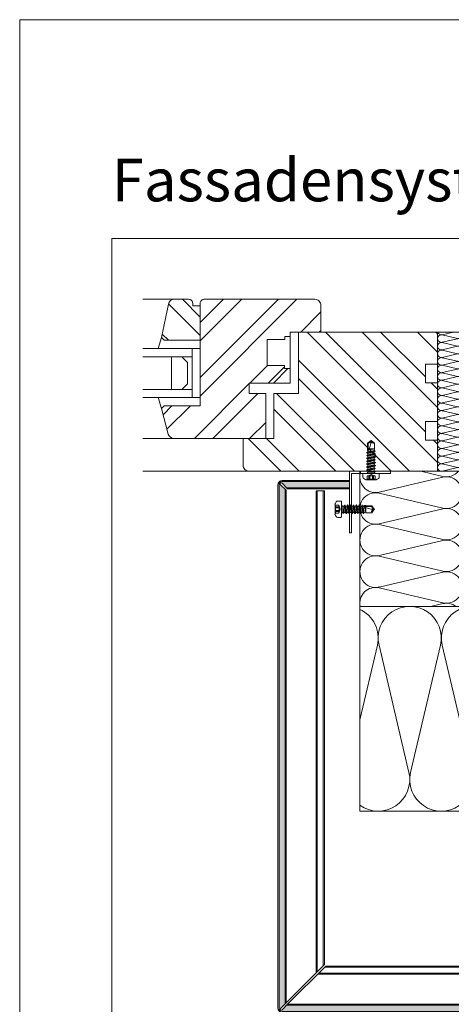
# Model space of a CAD drawing. Units: millimetres. Extents: x -1685 to 10873, y 4 to 6486.
# Drawn here: x 7988 to 8198, y 274 to 755 of the extents above; entities that cross this region are included whole.
import ezdxf

# ---------------------------------------------------------------- set-up
doc = ezdxf.new("R2010")
doc.units = ezdxf.units.MM
doc.layers.get('Defpoints').update_dxf_attribs({"lineweight": 5})
doc.layers.add('Blattrahmen_innen', color=252, linetype='Continuous', lineweight=5, true_color=0x696969)
for name, color, linetype, lineweight in [('Dämmung', 30, 'Continuous', 5), ('Fassadenbekleidung', 251, 'Continuous', 13), ('Fassadenbekleidung_Schraffur', 251, 'Continuous', 5), ('Fassadenschraube', 163, 'Continuous', 5), ('Fenster', 253, 'Continuous', 9), ('Haltewinkel', 253, 'Continuous', 9), ('Mauerwerk', 253, 'Continuous', 13)]:
    doc.layers.add(name, color=color, linetype=linetype, lineweight=lineweight)
doc.layers.add('Text_DE', color=7, linetype='Continuous')
doc.styles.add('Überschrift-H8', font='arialbd.ttf', dxfattribs={"height": 8})
pattern_1 = [(315, (-341.978, 1026.041), (13.4704, 13.4704), []), (315, (-341.978, 1017.06), (13.4704, 13.4704), [])]

# ---------------------------------------------------------------- blocks, each defined once
blk = doc.blocks.new('A$C46EE7E64')
at = {"layer": 'Dämmung'}
for p, q in [((-12, 66), (-12, 134)), ((-12, 134), (0, 134)), ((-9.72, 132.69), (-4.17, 134)), ((-2.28, 130.84), (-9.72, 132.6)), ((-9.72, 128.99), (-2.28, 130.74)), ((-2.28, 127.14), (-9.72, 128.89)), ((-9.72, 125.29), (-2.28, 127.04)), ((-2.28, 123.44), (-9.72, 125.19)), ((-9.72, 121.59), (-2.28, 123.34)), ((-2.28, 119.74), (-9.72, 121.49)), ((-9.72, 117.88), (-2.28, 119.64)), ((-2.28, 116.03), (-9.72, 117.79)), ((-9.72, 114.18), (-2.28, 115.93)), ((-2.28, 112.33), (-9.72, 114.08)), ((-9.72, 110.48), (-2.28, 112.23)), ((-2.28, 108.63), (-9.72, 110.38)), ((-9.72, 106.78), (-2.28, 108.53)), ((-2.28, 104.93), (-9.72, 106.68)), ((-9.72, 103.07), (-2.28, 104.83)), ((-2.28, 101.22), (-9.72, 102.98)), ((-9.72, 99.37), (-2.28, 101.12)), ((-2.28, 97.52), (-9.72, 99.27)), ((-9.72, 95.67), (-2.28, 97.42)), ((-2.28, 93.82), (-9.72, 95.57)), ((-9.72, 91.97), (-2.28, 93.72)), ((-2.28, 90.12), (-9.72, 91.87)), ((-9.72, 88.26), (-2.28, 90.02)), ((-2.28, 86.41), (-9.72, 88.17)), ((-9.72, 84.56), (-2.28, 86.31)), ((-2.28, 82.71), (-9.72, 84.46)), ((-9.72, 80.86), (-2.28, 82.61)), ((-2.28, 79.01), (-9.72, 80.76)), ((-9.72, 77.16), (-2.28, 78.91)), ((-2.28, 75.31), (-9.72, 77.06)), ((-9.72, 73.45), (-2.28, 75.21)), ((-2.28, 71.6), (-9.72, 73.36)), ((-9.72, 69.75), (-2.28, 71.5)), ((-2.28, 67.9), (-9.72, 69.65)), ((-9.72, 66.05), (-2.28, 67.8)), ((-50, 66), (-50, 0)), ((-9.48, 63.08), (-40.52, 55.77)), ((-20.16, 66), (-9.48, 63.49)), ((-40.52, 55.36), (-9.48, 48.06)), ((-9.48, 47.65), (-40.52, 40.35)), ((-40.52, 39.94), (-9.48, 32.63)), ((-9.48, 32.22), (-40.52, 24.92)), ((-40.52, 24.51), (-9.48, 17.21)), ((-9.48, 16.79), (-40.52, 9.49)), ((-40.52, 9.08), (-9.48, 1.78)), ((-9.48, 1.37), (-15.29, 0))]:
    blk.add_line(p, q, dxfattribs=at)
for points in [[(-12, 66), (0, 66)], [(0, 0), (-50, 0)]]:
    blk.add_lwpolyline(points, dxfattribs=at)
for centre, radius, start, end in [((-10.15, 130.79), 1.85, 76.7595, 283.2405), ((-10.15, 134.5), 1.85, 195.5429, 283.2405), ((-1.85, 132.64), 1.85, 256.7595, 47.0576), ((-1.85, 128.94), 1.85, 256.7595, 103.2405), ((-10.15, 127.09), 1.85, 76.7595, 283.2405), ((-10.15, 123.39), 1.85, 76.7595, 283.2405), ((-1.85, 125.24), 1.85, 256.7595, 103.2405), ((-10.15, 119.69), 1.85, 76.7595, 283.2405), ((-1.85, 121.54), 1.85, 256.7595, 103.2405), ((-10.15, 115.98), 1.85, 76.7595, 283.2405), ((-1.85, 117.83), 1.85, 256.7595, 103.2405), ((-1.85, 114.13), 1.85, 256.7595, 103.2405), ((-10.15, 112.28), 1.85, 76.7595, 283.2405), ((-1.85, 110.43), 1.85, 256.7595, 103.2405), ((-10.15, 108.58), 1.85, 76.7595, 283.2405), ((-10.15, 104.88), 1.85, 76.7595, 283.2405), ((-1.85, 106.73), 1.85, 256.7595, 103.2405), ((-10.15, 101.17), 1.85, 76.7595, 283.2405), ((-1.85, 103.02), 1.85, 256.7595, 103.2405), ((-1.85, 99.32), 1.85, 256.7595, 103.2405), ((-10.15, 97.47), 1.85, 76.7595, 283.2405), ((-1.85, 95.62), 1.85, 256.7595, 103.2405), ((-10.15, 93.77), 1.85, 76.7595, 283.2405), ((-10.15, 90.07), 1.85, 76.7595, 283.2405), ((-1.85, 91.92), 1.85, 256.7595, 103.2405), ((-10.15, 86.36), 1.85, 76.7595, 283.2405), ((-1.85, 88.21), 1.85, 256.7595, 103.2405), ((-10.15, 82.66), 1.85, 76.7595, 283.2405), ((-1.85, 84.51), 1.85, 256.7595, 103.2405), ((-1.85, 80.81), 1.85, 256.7595, 103.2405), ((-10.15, 78.96), 1.85, 76.7595, 283.2405), ((-10.15, 75.26), 1.85, 76.7595, 283.2405), ((-1.85, 77.11), 1.85, 256.7595, 103.2405), ((-10.15, 71.55), 1.85, 76.7595, 283.2405), ((-1.85, 73.4), 1.85, 256.7595, 103.2405), ((-10.15, 67.85), 1.85, 76.7595, 283.2405), ((-1.85, 69.7), 1.85, 256.7595, 103.2405), ((-1.85, 66), 1.85, 0, 103.2405), ((-42.29, 63.28), 7.71, 159.3608, 283.2405), ((-7.71, 70.99), 7.71, 256.7595, 319.6453), ((-7.71, 55.57), 7.71, 256.7595, 103.2405), ((-42.29, 47.85), 7.71, 76.7595, 283.2405), ((-7.71, 40.14), 7.71, 256.7595, 103.2405), ((-42.29, 32.43), 7.71, 76.7595, 283.2405), ((-7.71, 24.71), 7.71, 256.7595, 103.2405), ((-42.29, 17), 7.71, 76.7595, 283.2405), ((-7.71, 9.29), 7.71, 256.7595, 103.2405), ((-42.29, 1.57), 7.71, 76.7595, 191.7664), ((-7.71, -6.14), 7.71, 52.7572, 103.2405)]:
    blk.add_arc(centre, radius, start, end, dxfattribs=at)
blk = doc.blocks.new('A$C42431674')
at = {"layer": 'Fenster'}
h = blk.add_hatch(dxfattribs=at)
h.set_pattern_fill('ANSI32', color=256, scale=2, angle=-90, style=0)
h.set_pattern_definition(pattern_1)
h.paths.add_polyline_path([(-116, 63.96), (-116, 80.73), (-119.66, 80.73), (-119.66, 82, 0.414214), (-121.66, 84), (-128.58, 84, 0.353796), (-131.51, 81.63), (-135, 65.32), (-133.64, 63.96)])
h = blk.add_hatch(dxfattribs=at)
h.set_pattern_fill('ANSI32', color=256, scale=2, style=0)
h.set_pattern_definition([(45, (-341.978, 1026.041), (-13.4704, 13.4704), []), (45, (-332.998, 1026.041), (-13.4704, 13.4704), [])])
h.paths.add_polyline_path([(-114, 84, 0.414214), (-116, 82), (-116, 31.96), (-133.64, 31.96), (-135, 30.6), (-131.61, 18.21, 0.338048), (-128.72, 16), (-84, 16), (-84, 38.03), (-92.01, 38.03), (-92.01, 43.02), (-80.27, 43.02), (-74.74, 48.56), (-74.74, 51.66), (-83.26, 51.66), (-83.26, 64.37), (-74.73, 64.36), (-74.72, 65.85), (-72, 65.85), (-72, 68), (-57, 68), (-57, 81, 0.414214), (-60, 84)])
h = blk.add_hatch(dxfattribs=at)
h.set_pattern_fill('ANSI32', color=256, scale=2, angle=-90, style=0)
h.set_pattern_definition(pattern_1)
h.paths.add_polyline_path([(-68, 68), (-68, 38.03), (-80, 38.03), (-80, 16), (-95, 16), (-95, 3, 0.414214), (-92, 0), (0, 0), (0, 15.26), (-6, 15.26), (-6, 24.26), (0, 24.26), (0, 43.26), (-6, 43.26), (-6, 52.26), (0, 52.26), (0, 68)])
for p, q in [((-143.96, 84), (-128.58, 84)), ((-135, 65.32), (-136.55, 59.96)), ((-74.73, 64.36), (-83.25, 64.37)), ((-74.73, 64.36), (-74.72, 65.85)), ((-71.99, 65.85), (-74.72, 65.85)), ((-116, 59.96), (-120, 59.96)), ((-120, 59.96), (-116, 59.96)), ((-120, 35.96), (-120, 59.96)), ((-80.27, 43.02), (-73.12, 50.17)), ((-135, 30.6), (-136.55, 35.96)), ((-120, 35.96), (-116, 35.96)), ((-143.96, 16), (-128.72, 16)), ((-143.96, 0), (-92, 0))]:
    blk.add_line(p, q, dxfattribs=at)
for points in [[(-92.01, 38.03), (-92.01, 43.02), (-72, 43.02), (-72, 68), (-57, 68), (-57, 81, 0.414214), (-60, 84), (-114, 84, 0.414214), (-116, 82), (-116, 31.96), (-133.64, 31.96), (-135, 30.6), (-131.61, 18.21, 0.338048), (-128.72, 16), (-84, 16), (-84, 38.03)], [(-116, 80.73), (-119.66, 80.73), (-119.66, 82, 0.414214), (-121.66, 84), (-128.58, 84, 0.353796), (-131.51, 81.63), (-135, 65.32), (-133.64, 63.96), (-116, 63.96)], [(-68, 68), (-68, 38.03), (-80, 38.03), (-80, 16), (-95, 16), (-95, 3, 0.414214), (-92, 0), (0, 0), (0, 15.26), (-6, 15.26), (-6, 24.26), (0, 24.26), (0, 43.26), (-6, 43.26), (-6, 52.26), (0, 52.26), (0, 68)]]:
    blk.add_lwpolyline(points, format="xyb", close=True, dxfattribs=at)
for points in [[(-83.26, 64.37), (-83.26, 51.66), (-74.74, 51.66), (-74.74, 50.17), (-72, 50.17)], [(-120, 55.96), (-143.96, 55.96)], [(-120, 39.96), (-143.96, 39.96)]]:
    blk.add_lwpolyline(points, dxfattribs=at)
at = {"layer": 'Fenster', "flags": 128}
for points in [[(-143.96, 59.96), (-120, 59.96)], [(-143.96, 35.96), (-120, 35.96)]]:
    blk.add_lwpolyline(points, dxfattribs=at)
at = {"layer": 'Fenster'}
blk.add_lwpolyline([(-125, 39.96), (-130, 39.96), (-130, 55.96), (-125, 55.96), (-122.17, 53.13), (-122.17, 42.79)], close=True, dxfattribs=at)
blk = doc.blocks.new('A$Ca86135b0')
at = {"layer": 'Fassadenschraube', "linetype": 'ByBlock', "lineweight": -2}
for p, q in [((-3.1, -2.49), (-3.1, 2.49)), ((-1.3, 1.97), (-3.1, 1.97)), ((-2.85, -1.97), (-2.85, 1.97)), ((-1.3, 1.12), (-2.85, 1.12)), ((-1.3, 0.64), (-2.85, 0.64)), ((-0.25, 4), (-1.71, 4)), ((-0.58, 0), (-1.3, 1.97)), ((-1.3, 0.64), (-1.3, 1.12)), ((-1.3, -1.97), (-0.58, 0)), ((0, -3.75), (0, 3.75)), ((0.55, 1.69), (0.2, 1.69)), ((0.64, 1.55), (0.55, 1.69)), ((1.28, 1.55), (0.62, 1.55)), ((0.64, -1.7), (0.64, 1.55)), ((0.8, -1.97), (0.64, 1.55)), ((1.06, -1.97), (0.64, 1.55)), ((1.3, -1.55), (0.64, 1.55)), ((1.28, 1.55), (1.6, 2.11)), ((1.99, -1.55), (1.28, 1.55)), ((1.7, 2.11), (1.6, 2.11)), ((2.31, -2.11), (1.6, 2.11)), ((2.03, 1.55), (1.7, 2.11)), ((2.41, -2.11), (1.7, 2.11)), ((2.38, 0), (2.03, 1.55)), ((2.69, 1.55), (2.03, 1.55)), ((2.73, -1.55), (2.38, 0)), ((2.69, 1.55), (3.01, 2.11)), ((3.4, -1.55), (2.69, 1.55)), ((3.11, 2.11), (3.01, 2.11)), ((3.72, -2.11), (3.01, 2.11)), ((3.44, 1.55), (3.11, 2.11)), ((3.82, -2.11), (3.11, 2.11)), ((3.79, 0), (3.44, 1.55)), ((4.1, 1.55), (3.44, 1.55)), ((4.14, -1.55), (3.79, 0)), ((4.1, 1.55), (4.42, 2.11)), ((4.81, -1.55), (4.1, 1.55)), ((4.52, 2.11), (4.42, 2.11)), ((5.13, -2.11), (4.42, 2.11)), ((4.85, 1.55), (4.52, 2.11)), ((5.23, -2.11), (4.52, 2.11)), ((5.2, 0), (4.85, 1.55)), ((5.51, 1.55), (4.85, 1.55)), ((5.55, -1.55), (5.2, 0)), ((5.51, 1.55), (5.83, 2.11)), ((6.22, -1.55), (5.51, 1.55)), ((5.93, 2.11), (5.83, 2.11)), ((6.54, -2.11), (5.83, 2.11)), ((6.26, 1.55), (5.93, 2.11)), ((6.64, -2.11), (5.93, 2.11)), ((6.61, 0), (6.26, 1.55)), ((6.92, 1.55), (6.26, 1.55)), ((6.96, -1.55), (6.61, 0)), ((6.92, 1.55), (7.24, 2.11)), ((7.63, -1.55), (6.92, 1.55)), ((7.34, 2.11), (7.24, 2.11)), ((7.95, -2.11), (7.24, 2.11)), ((7.67, 1.55), (7.34, 2.11)), ((8.05, -2.11), (7.34, 2.11)), ((8.33, 1.55), (7.67, 1.55)), ((8.02, 0), (7.67, 1.55)), ((8.37, -1.55), (8.02, 0)), ((8.33, 1.55), (8.65, 2.11)), ((9.04, -1.55), (8.33, 1.55)), ((8.75, 2.11), (8.65, 2.11)), ((9.36, -2.11), (8.65, 2.11)), ((9.08, 1.55), (8.75, 2.11)), ((9.46, -2.11), (8.75, 2.11)), ((9.43, 0), (9.08, 1.55)), ((9.74, 1.55), (9.08, 1.55)), ((9.78, -1.55), (9.43, 0)), ((9.74, 1.55), (10.06, 2.11)), ((10.45, -1.55), (9.74, 1.55)), ((10.77, -2.11), (10.06, 2.11)), ((10.16, 2.11), (10.06, 2.11)), ((10.49, 1.55), (10.16, 2.11)), ((10.87, -2.11), (10.16, 2.11)), ((10.84, 0), (10.49, 1.55)), ((11.15, 1.55), (10.49, 1.55)), ((11.19, -1.55), (10.84, 0)), ((14.65, 1.4), (10.94, 1.4)), ((11.15, 1.55), (11.31, 1.83)), ((12, -1.54), (11.24, 1.23)), ((11.74, 1.83), (11.31, 1.83)), ((12, -0.74), (11.51, 1.08)), ((12, 1.7), (11.74, 1.83)), ((12, 0.25), (11.89, 0.9)), ((14.81, 1.7), (12, 1.7)), ((12, -1.54), (12, 0.85)), ((14.65, 1.4), (14.81, 1.7)), ((15.63, 0), (14.65, 1.4)), ((16, 0), (14.81, 1.7)), ((14.81, -1.7), (16, 0)), ((-1.3, -1.97), (-3.1, -1.97)), ((-1.3, -0.64), (-2.85, -0.64)), ((-1.3, -1.12), (-2.85, -1.12)), ((-0.25, -4), (-1.71, -4)), ((-1.3, -1.12), (-1.3, -0.64)), ((0.64, -1.7), (0.2, -1.7)), ((0.8, -1.97), (0.64, -1.7)), ((1.06, -1.97), (0.8, -1.97)), ((1.06, -1.97), (1.3, -1.55)), ((1.99, -1.55), (1.32, -1.55)), ((2.31, -2.11), (1.99, -1.55)), ((2.41, -2.11), (2.31, -2.11)), ((2.41, -2.11), (2.73, -1.55)), ((3.4, -1.55), (2.73, -1.55)), ((3.72, -2.11), (3.4, -1.55)), ((3.82, -2.11), (3.72, -2.11)), ((3.82, -2.11), (4.14, -1.55)), ((4.81, -1.55), (4.14, -1.55)), ((5.13, -2.11), (4.81, -1.55)), ((5.23, -2.11), (5.13, -2.11)), ((5.23, -2.11), (5.55, -1.55)), ((6.22, -1.55), (5.55, -1.55)), ((6.54, -2.11), (6.22, -1.55)), ((6.64, -2.11), (6.54, -2.11)), ((6.64, -2.11), (6.96, -1.55)), ((7.63, -1.55), (6.96, -1.55)), ((7.95, -2.11), (7.63, -1.55)), ((8.05, -2.11), (7.95, -2.11)), ((8.05, -2.11), (8.37, -1.55)), ((9.04, -1.55), (8.37, -1.55)), ((9.36, -2.11), (9.04, -1.55)), ((9.46, -2.11), (9.36, -2.11)), ((9.46, -2.11), (9.78, -1.55)), ((10.45, -1.55), (9.78, -1.55)), ((10.77, -2.11), (10.45, -1.55)), ((10.87, -2.11), (10.77, -2.11)), ((10.87, -2.11), (11.19, -1.55)), ((12, -1.7), (11.19, -1.55)), ((14.81, -1.7), (12, -1.7))]:
    blk.add_line(p, q, dxfattribs=at)
for centre, radius, start, end in [((2.9, 0), 6.5, 146.9443, 157.4756), ((-1.71, 3), 1, 90, 146.9443), ((-2.47, 1.55), 1.25, 340, 20), ((-2.54, 0), 1.4, 332.7652, 27.2348), ((-0.25, 3.75), 0.25, 0, 90), ((0.2, 1.89), 0.2, 180, 270), ((16, 9.84), 9.84, 237.3966, 270), ((2.9, 0), 6.5, 202.5244, 213.0557), ((-1.71, -3), 1, 213.0557, 270), ((-2.47, -1.55), 1.25, 340, 20), ((-0.25, -3.75), 0.25, 270, 0), ((0.2, -1.89), 0.2, 90, 180), ((16, -1.27), 1.27, 90, 200)]:
    blk.add_arc(centre, radius, start, end, dxfattribs=at)
for p in [(-3.1, 2.49), (0.97, 0), (2.38, 0), (3.11, 2.11), (3.44, 1.55), (3.79, 0), (4.51, 2.11), (4.85, 1.55), (5.2, 0), (6.61, 0), (8.02, 0), (9.43, 0), (10.7, 1.55), (16, 0), (16, 0), (-3.1, -2.49), (3.82, -2.11), (5.23, -2.11)]:
    blk.add_point(p, dxfattribs=at)
blk = doc.blocks.new('A$C49d2dd69')
at = {"layer": 'Dämmung'}
for p, q in [((0, 44.7), (8.55, 81.04)), ((9.37, 81.04), (23.98, 18.96)), ((24.8, 18.96), (39.4, 81.04)), ((40.22, 81.04), (54.83, 18.96)), ((55.65, 18.96), (70.26, 81.04)), ((71.08, 81.04), (85.69, 18.96)), ((86.51, 18.96), (101.11, 81.04)), ((211.75, 26.73), (224.53, 81.04)), ((225.35, 81.04), (232, 52.77))]:
    blk.add_line(p, q, dxfattribs=at)
for points in [[(0, 100), (0, 0)], [(113.6, 0), (0, 0)], [(123.02, 0), (202.25, 0)], [(211.75, 0), (232, 0)]]:
    blk.add_lwpolyline(points, dxfattribs=at)
for points in [[(130.58, 91.8, 0.879493), (101.93, 81.04), (113.95, 29.96)], [(135.95, 94.45, 0.021106), (135.16, 93.41)], [(133.43, 78.31), (147.39, 18.96, -0.687993), (123.56, 2.77, -0.687993)], [(163.6, 81.2, 0.002668), (163.64, 81.04), (178.25, 18.96, -1.262603), (148.21, 18.96), (162.82, 81.04, 0.002668), (162.86, 81.2, 0.002668)], [(202.25, 2.34, -0.669413), (179.07, 18.96), (193.68, 81.04, 0.002668), (193.71, 81.2)], [(194.46, 81.2, 0.002668), (194.5, 81.04), (202.25, 48.08)]]:
    blk.add_lwpolyline(points, format="xyb", dxfattribs=at)
for centre, start, end in [((-6.47, 84.57), 346.7595, 65.2187), ((24.39, 84.57), 346.7595, 193.2405), ((55.24, 84.57), 346.7595, 193.2405), ((86.1, 84.57), 346.7595, 193.2405), ((209.51, 84.57), 118.0828, 138.5453), ((209.51, 84.57), 346.7595, 81.6596), ((240.37, 84.57), 122.8414, 193.2405), ((8.96, 15.43), 234.49, 13.2405), ((39.81, 15.43), 166.7595, 13.2405), ((70.67, 15.43), 166.7595, 13.2405), ((101.52, 15.43), 166.7595, 323.6659), ((224.94, 15.43), 211.2462, 297.2378)]:
    blk.add_arc(centre, 15.43, start, end, dxfattribs=at)
blk = doc.blocks.new('A$Ceefa2790')
at = {"layer": 'Fassadenbekleidung_Schraffur'}
h = blk.add_hatch(dxfattribs=at)
h.set_pattern_fill('DOTS', color=256, scale=0.4, angle=360)
h.set_pattern_definition([(0, (-8199.67325, 1040.1018), (0.3175, 0.635), [0, -0.635])])
h.paths.add_polyline_path([(-142.44, -19.15), (-144.65, -21.36, -1), (-145.36, -20.65), (-143.15, -18.44), (-143.15, 232.9), (-145.36, 235.11, -1), (-144.65, 235.82), (-142.44, 233.61), (-111.65, 233.61), (-111.65, 236.61), (-144.65, 236.61, 0.414214), (-146.15, 235.11), (-146.15, -20.65, 0.414214), (-144.65, -22.15), (3, -22.15, 0.414214), (4.5, -20.65), (4.5, 7.35), (1.5, 7.35), (1.5, -18.44), (3.71, -20.65, -1), (3, -21.36), (0.79, -19.15)])
h = blk.add_hatch(dxfattribs=at)
h.set_pattern_fill('DOTS', color=256, scale=10, angle=360)
h.set_pattern_definition([(360, (-4455.1277, -5905.5492), (0.3125, 0.625), [0, -0.625])])
h.paths.add_polyline_path([(18.5, 7.35), (15.5, 7.35), (15.5, -2.8), (18.5, -2.8)])
h.paths.add_polyline_path([(18.5, -2.8), (15.5, -2.8), (15.5, -12.7), (18.5, -12.7)])
edge = h.paths.add_edge_path()
edge.add_line((125.35, -22.15), (125.35, -19.15))
edge.add_line((125.35, -19.15), (19.21, -19.15))
edge.add_line((19.21, -19.15), (17, -21.36))
edge.add_arc((16.65, -21), 0.5, 135, 315, ccw=False)
edge.add_line((16.29, -20.65), (18.5, -18.44))
edge.add_line((18.5, -18.44), (18.5, -12.7))
edge.add_line((18.5, -12.7), (15.5, -12.7))
edge.add_line((15.5, -12.7), (15.5, -20.65))
edge.add_arc((17, -20.65), 1.5, 180, 270)
edge.add_line((17, -22.15), (125.35, -22.15))
at = {"layer": 'Fassadenbekleidung'}
for p, q in [((-142.65, -17.94), (-124, 0.71)), ((-141.94, -18.65), (-123.29, 0))]:
    blk.add_line(p, q, dxfattribs=at)
at = {"layer": 'Fassadenbekleidung', "flags": 128}
blk.add_lwpolyline([(-146.65, 235.11), (-146.65, -20.65, 0.414214), (-144.65, -22.65), (3, -22.65, 0.414214), (5, -20.65), (5, 7.35), (1, 7.35), (1, -17.94), (3.71, -20.65, -1), (3, -21.36), (0.29, -18.65), (-141.94, -18.65), (-144.65, -21.36, -1), (-145.36, -20.65), (-142.65, -17.94), (-142.65, 232.4), (-145.36, 235.11, -1), (-144.65, 235.82), (-141.94, 233.11), (-111.65, 233.11), (-111.65, 237.11), (-144.65, 237.11, 0.414214)], format="xyb", close=True, dxfattribs=at)
for points in [[(4.5, 7.35), (4.5, -20.65, -0.414214), (3, -22.15), (-144.65, -22.15, -0.414214), (-146.15, -20.65), (-146.15, 235.11, -0.414214), (-144.65, 236.61), (-111.65, 236.61)], [(125.35, -22.65), (17, -22.65, -0.414214), (15, -20.65), (15, 7.35), (19, 7.35), (19, -17.94), (16.29, -20.65, 1), (17, -21.36), (19.71, -18.65), (125.35, -18.65)], [(15.5, 7.35), (15.5, -20.65, 0.414214), (17, -22.15), (125.35, -22.15)]]:
    blk.add_lwpolyline(points, format="xyb", dxfattribs=at)
for points in [[(-143.15, -18.44), (-143.15, 232.9)], [(-111.65, 233.61), (-142.44, 233.61)], [(-124, 0.71), (-124, 232.11), (-128, 232.11), (-128, -3.29)], [(-124.5, 0.21), (-124.5, 232.11), (-127.5, 232.11), (-127.5, -2.79)], [(1.5, 7.35), (1.5, -18.44)], [(18.5, 7.35), (18.5, -18.44)], [(-123.29, 0), (0, 0), (0, -4), (-127.29, -4)], [(125.35, 0), (20, 0), (20, -4), (125.35, -4)], [(-123.79, -0.5), (0, -0.5), (0, -3.5), (-126.79, -3.5)], [(125.35, -0.5), (20, -0.5), (20, -3.5), (125.35, -3.5)], [(0.79, -19.15), (-142.44, -19.15)], [(19.21, -19.15), (125.35, -19.15)]]:
    blk.add_lwpolyline(points, dxfattribs=at)

msp = doc.modelspace()

# ---------------------------------------------------------------- linework, layer by layer
at = {"layer": 'Blattrahmen_innen'}
msp.add_lwpolyline([(8032.474, 51.174), (8473.226, 51.174), (8473.226, 648.079), (8032.474, 648.079)], close=True, dxfattribs=at)
at = {"layer": 'Defpoints'}
msp.add_lwpolyline([(7987.501, 755.013), (8518.199, 755.013), (8518.199, 4.455), (7987.501, 4.455)], close=True, dxfattribs=at)
at = {"layer": 'Haltewinkel'}
msp.add_lwpolyline([(8149.717, 504.462), (8149.717, 533.462), (8168.717, 533.462), (8168.717, 534.462), (8148.717, 534.462), (8148.717, 504.462)], close=True, dxfattribs=at)

# ---------------------------------------------------------------- block references
at = {"layer": 'Dämmung'}
for name, p in [('A$C46EE7E64', (8203.717, 468.462)), ('A$C49d2dd69', (8153.717, 368.462))]:
    msp.add_blockref(name, p, dxfattribs=at)
at = {"layer": 'Fassadenschraube', "rotation": 90}
msp.add_blockref('A$Ca86135b0', (8159.217, 533.462), dxfattribs=at)
at = {"layer": 'Fassadenschraube'}
msp.add_blockref('A$Ca86135b0', (8144.717, 515.923), dxfattribs=at)
at = {"layer": 'Fenster'}
msp.add_blockref('A$C42431674', (8191.717, 534.462), dxfattribs=at)
at = {"layer": 'Mauerwerk'}
msp.add_blockref('A$Ceefa2790', (8260.368, 292.811), dxfattribs=at)

# ---------------------------------------------------------------- texts
at = {"layer": 'Text_DE', "insert": (8032.474, 666.316), "char_height": 20.84233, "attachment_point": 7, "style": 'Überschrift-H8'}
msp.add_mtext_dynamic_manual_height_columns('{\\fArial|b1|i1|c0|p34;Fassadensystem}', width=78.12664, gutter_width=1, heights=[0], dxfattribs=at)

doc.saveas('drawing.dxf')
